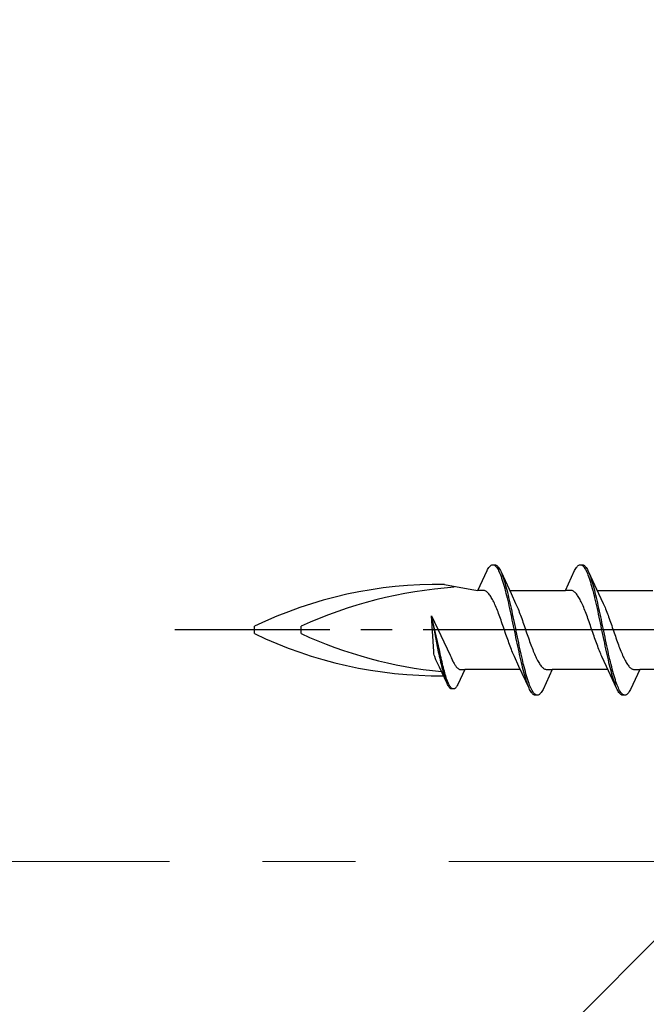
# Model space of a CAD drawing. Extents: x 105 to 1155, y 126 to 1689.
# Drawn here: x 293 to 313, y 369 to 401 of the extents above; entities that cross this region are included whole.
import ezdxf

# ---------------------------------------------------------------- set-up
doc = ezdxf.new("R2010")
doc.units = 0
doc.linetypes.add('YCENTER_1', pattern=[13, 10, -1, 1, -1])
for name, color, linetype, lineweight in [('YKK_12', 2, 'CONTINUOUS', 13), ('YKK_13', 4, 'CONTINUOUS', 30), ('YSS_K', 3, 'CONTINUOUS', 13)]:
    doc.layers.add(name, color=color, linetype=linetype, lineweight=lineweight)

msp = doc.modelspace()

# ---------------------------------------------------------------- linework, layer by layer
at = {"layer": 'YKK_12', "linetype": 'YCENTER_1', "ltscale": 3}
msp.add_line((960.918, 373.617), (256.509, 373.617), dxfattribs=at)
at = {"layer": 'YKK_13', "linetype": 'ByBlock', "lineweight": -2, "ltscale": 3}
for p, q in [((307.856, 382.353), (308.152, 382.993)), ((308.152, 382.993), (308.172, 383.03)), ((308.172, 383.03), (308.192, 383.063)), ((308.192, 383.063), (308.211, 383.092)), ((308.211, 383.092), (308.231, 383.116)), ((308.231, 383.116), (308.25, 383.137)), ((308.25, 383.137), (308.27, 383.154)), ((308.27, 383.154), (308.29, 383.166)), ((308.29, 383.166), (308.309, 383.174)), ((308.309, 383.174), (308.329, 383.178)), ((308.329, 383.178), (308.409, 383.178)), ((308.368, 383.173), (308.387, 383.164)), ((308.387, 383.164), (308.407, 383.151)), ((308.407, 383.151), (308.427, 383.134)), ((308.409, 383.178), (308.428, 383.174)), ((308.427, 383.134), (308.446, 383.113)), ((308.428, 383.174), (308.448, 383.166)), ((308.446, 383.113), (308.466, 383.088)), ((308.448, 383.166), (308.467, 383.154)), ((308.466, 383.088), (308.485, 383.058)), ((308.467, 383.154), (308.487, 383.137)), ((308.485, 383.058), (308.505, 383.025)), ((308.487, 383.137), (308.507, 383.116)), ((308.505, 383.025), (308.525, 382.987)), ((308.507, 383.116), (308.526, 383.092)), ((308.525, 382.987), (308.544, 382.946)), ((308.526, 383.092), (308.546, 383.063)), ((308.544, 382.946), (308.564, 382.901)), ((308.546, 383.063), (308.565, 383.03)), ((308.565, 383.03), (308.585, 382.993)), ((308.585, 382.993), (308.605, 382.953)), ((308.605, 382.953), (308.927, 382.254)), ((310.676, 382.353), (310.972, 382.993)), ((310.972, 382.993), (310.992, 383.03)), ((310.992, 383.03), (311.012, 383.063)), ((311.012, 383.063), (311.031, 383.092)), ((311.031, 383.092), (311.051, 383.116)), ((311.051, 383.116), (311.07, 383.137)), ((311.07, 383.137), (311.09, 383.154)), ((311.09, 383.154), (311.11, 383.166)), ((311.11, 383.166), (311.129, 383.174)), ((311.129, 383.174), (311.149, 383.178)), ((311.149, 383.178), (311.229, 383.178)), ((311.188, 383.173), (311.207, 383.164)), ((311.207, 383.164), (311.227, 383.151)), ((311.227, 383.151), (311.247, 383.134)), ((311.229, 383.178), (311.248, 383.174)), ((311.247, 383.134), (311.266, 383.113)), ((311.248, 383.174), (311.268, 383.166)), ((311.266, 383.113), (311.286, 383.088)), ((311.268, 383.166), (311.287, 383.154)), ((311.286, 383.088), (311.305, 383.058)), ((311.287, 383.154), (311.307, 383.137)), ((311.305, 383.058), (311.325, 383.025)), ((311.307, 383.137), (311.327, 383.116)), ((311.325, 383.025), (311.345, 382.987)), ((311.327, 383.116), (311.346, 383.092)), ((311.345, 382.987), (311.364, 382.946)), ((311.346, 383.092), (311.366, 383.063)), ((311.364, 382.946), (311.384, 382.901)), ((311.366, 383.063), (311.385, 383.03)), ((311.385, 383.03), (311.405, 382.993)), ((311.405, 382.993), (311.425, 382.953)), ((311.425, 382.953), (311.747, 382.254)), ((308.564, 382.901), (308.583, 382.853)), ((308.583, 382.853), (308.603, 382.8)), ((308.603, 382.8), (308.622, 382.745)), ((308.622, 382.745), (308.642, 382.686)), ((308.642, 382.686), (308.662, 382.623)), ((308.663, 382.808), (308.644, 382.86)), ((308.662, 382.623), (308.681, 382.558)), ((308.683, 382.753), (308.663, 382.808)), ((308.702, 382.695), (308.683, 382.753)), ((308.722, 382.633), (308.702, 382.695)), ((308.742, 382.568), (308.722, 382.633)), ((311.384, 382.901), (311.403, 382.853)), ((311.403, 382.853), (311.423, 382.8)), ((311.423, 382.8), (311.442, 382.745)), ((311.442, 382.745), (311.462, 382.686)), ((311.462, 382.686), (311.482, 382.623)), ((311.483, 382.808), (311.464, 382.86)), ((311.482, 382.623), (311.501, 382.558)), ((311.503, 382.753), (311.483, 382.808)), ((311.522, 382.695), (311.503, 382.753)), ((311.542, 382.633), (311.522, 382.695)), ((311.562, 382.568), (311.542, 382.633)), ((306.777, 382.547), (307.664, 382.378)), ((307.664, 382.378), (307.856, 382.353)), ((308.035, 382.353), (307.856, 382.353)), ((308.055, 382.35), (308.035, 382.353)), ((308.074, 382.345), (308.055, 382.35)), ((308.094, 382.338), (308.074, 382.345)), ((308.113, 382.327), (308.094, 382.338)), ((308.133, 382.315), (308.113, 382.327)), ((308.153, 382.3), (308.133, 382.315)), ((308.172, 382.282), (308.153, 382.3)), ((308.192, 382.262), (308.172, 382.282)), ((308.681, 382.558), (308.701, 382.49)), ((308.701, 382.49), (308.72, 382.419)), ((308.72, 382.419), (308.74, 382.345)), ((308.74, 382.345), (308.76, 382.268)), ((308.761, 382.5), (308.742, 382.568)), ((308.76, 382.268), (308.779, 382.189)), ((308.781, 382.429), (308.761, 382.5)), ((308.8, 382.356), (308.781, 382.429)), ((308.82, 382.28), (308.8, 382.356)), ((308.84, 382.201), (308.82, 382.28)), ((308.882, 382.353), (310.676, 382.353)), ((310.855, 382.353), (310.676, 382.353)), ((310.875, 382.35), (310.855, 382.353)), ((310.894, 382.345), (310.875, 382.35)), ((310.914, 382.338), (310.894, 382.345)), ((310.933, 382.327), (310.914, 382.338)), ((310.953, 382.315), (310.933, 382.327)), ((310.973, 382.3), (310.953, 382.315)), ((310.992, 382.282), (310.973, 382.3)), ((311.012, 382.262), (310.992, 382.282)), ((311.501, 382.558), (311.521, 382.49)), ((311.521, 382.49), (311.54, 382.419)), ((311.54, 382.419), (311.56, 382.345)), ((311.56, 382.345), (311.58, 382.268)), ((311.581, 382.5), (311.562, 382.568)), ((311.58, 382.268), (311.599, 382.189)), ((311.601, 382.429), (311.581, 382.5)), ((311.62, 382.356), (311.601, 382.429)), ((311.64, 382.28), (311.62, 382.356)), ((311.66, 382.201), (311.64, 382.28)), ((311.702, 382.353), (313.496, 382.353)), ((308.211, 382.24), (308.192, 382.262)), ((308.231, 382.215), (308.211, 382.24)), ((308.251, 382.188), (308.231, 382.215)), ((308.27, 382.159), (308.251, 382.188)), ((308.29, 382.127), (308.27, 382.159)), ((308.309, 382.094), (308.29, 382.127)), ((308.329, 382.058), (308.309, 382.094)), ((308.348, 382.021), (308.329, 382.058)), ((308.368, 381.981), (308.348, 382.021)), ((308.388, 381.94), (308.368, 381.981)), ((308.779, 382.189), (308.799, 382.108)), ((308.799, 382.108), (308.818, 382.025)), ((308.818, 382.025), (308.838, 381.94)), ((308.859, 382.121), (308.84, 382.201)), ((308.879, 382.038), (308.859, 382.121)), ((308.898, 381.953), (308.879, 382.038)), ((308.918, 381.866), (308.898, 381.953)), ((308.927, 382.254), (309.074, 381.936)), ((311.031, 382.24), (311.012, 382.262)), ((311.051, 382.215), (311.031, 382.24)), ((311.071, 382.188), (311.051, 382.215)), ((311.09, 382.159), (311.071, 382.188)), ((311.11, 382.127), (311.09, 382.159)), ((311.129, 382.094), (311.11, 382.127)), ((311.149, 382.058), (311.129, 382.094)), ((311.168, 382.021), (311.149, 382.058)), ((311.188, 381.981), (311.168, 382.021)), ((311.208, 381.94), (311.188, 381.981)), ((311.599, 382.189), (311.619, 382.108)), ((311.619, 382.108), (311.638, 382.025)), ((311.638, 382.025), (311.658, 381.94)), ((311.679, 382.121), (311.66, 382.201)), ((311.699, 382.038), (311.679, 382.121)), ((311.718, 381.953), (311.699, 382.038)), ((311.738, 381.866), (311.718, 381.953)), ((311.747, 382.254), (311.894, 381.936)), ((308.407, 381.897), (308.388, 381.94)), ((308.427, 381.852), (308.407, 381.897)), ((308.446, 381.806), (308.427, 381.852)), ((308.466, 381.758), (308.446, 381.806)), ((308.486, 381.709), (308.466, 381.758)), ((308.505, 381.659), (308.486, 381.709)), ((308.525, 381.607), (308.505, 381.659)), ((308.838, 381.94), (308.857, 381.853)), ((308.857, 381.853), (308.877, 381.765)), ((308.877, 381.765), (308.897, 381.675)), ((308.897, 381.675), (308.916, 381.584)), ((308.937, 381.778), (308.918, 381.866)), ((308.957, 381.689), (308.937, 381.778)), ((308.977, 381.598), (308.957, 381.689)), ((309.074, 381.936), (309.094, 381.893)), ((309.094, 381.893), (309.113, 381.848)), ((309.113, 381.848), (309.133, 381.802)), ((309.133, 381.802), (309.153, 381.754)), ((309.153, 381.754), (309.172, 381.705)), ((309.172, 381.705), (309.192, 381.655)), ((309.192, 381.655), (309.211, 381.603)), ((311.227, 381.897), (311.208, 381.94)), ((311.247, 381.852), (311.227, 381.897)), ((311.266, 381.806), (311.247, 381.852)), ((311.286, 381.758), (311.266, 381.806)), ((311.306, 381.709), (311.286, 381.758)), ((311.325, 381.659), (311.306, 381.709)), ((311.345, 381.607), (311.325, 381.659)), ((311.658, 381.94), (311.677, 381.853)), ((311.677, 381.853), (311.697, 381.765)), ((311.697, 381.765), (311.717, 381.675)), ((311.717, 381.675), (311.736, 381.584)), ((311.757, 381.778), (311.738, 381.866)), ((311.777, 381.689), (311.757, 381.778)), ((311.797, 381.598), (311.777, 381.689)), ((311.894, 381.936), (311.914, 381.893)), ((311.914, 381.893), (311.933, 381.848)), ((311.933, 381.848), (311.953, 381.802)), ((311.953, 381.802), (311.973, 381.754)), ((311.973, 381.754), (311.992, 381.705)), ((311.992, 381.705), (312.012, 381.655)), ((312.012, 381.655), (312.031, 381.603)), ((306.359, 381.529), (306.965, 380.261)), ((306.433, 380.379), (306.359, 381.529)), ((306.627, 380.387), (306.359, 381.529)), ((306.359, 381.529), (306.581, 380.376)), ((308.544, 381.555), (308.525, 381.607)), ((308.564, 381.501), (308.544, 381.555)), ((308.583, 381.447), (308.564, 381.501)), ((308.603, 381.392), (308.583, 381.447)), ((308.623, 381.336), (308.603, 381.392)), ((308.642, 381.28), (308.623, 381.336)), ((308.916, 381.584), (308.936, 381.492)), ((308.936, 381.492), (308.955, 381.399)), ((308.955, 381.399), (308.975, 381.306)), ((308.996, 381.506), (308.977, 381.598)), ((309.016, 381.414), (308.996, 381.506)), ((309.035, 381.32), (309.016, 381.414)), ((309.055, 381.226), (309.035, 381.32)), ((309.211, 381.603), (309.231, 381.55)), ((309.231, 381.55), (309.251, 381.497)), ((309.251, 381.497), (309.27, 381.442)), ((309.27, 381.442), (309.29, 381.387)), ((309.29, 381.387), (309.309, 381.331)), ((309.309, 381.331), (309.329, 381.275)), ((311.364, 381.555), (311.345, 381.607)), ((311.384, 381.501), (311.364, 381.555)), ((311.403, 381.447), (311.384, 381.501)), ((311.423, 381.392), (311.403, 381.447)), ((311.443, 381.336), (311.423, 381.392)), ((311.462, 381.28), (311.443, 381.336)), ((311.736, 381.584), (311.756, 381.492)), ((311.756, 381.492), (311.775, 381.399)), ((311.775, 381.399), (311.795, 381.306)), ((311.816, 381.506), (311.797, 381.598)), ((311.836, 381.414), (311.816, 381.506)), ((311.855, 381.32), (311.836, 381.414)), ((311.875, 381.226), (311.855, 381.32)), ((312.031, 381.603), (312.051, 381.55)), ((312.051, 381.55), (312.071, 381.497)), ((312.071, 381.497), (312.09, 381.442)), ((312.09, 381.442), (312.11, 381.387)), ((312.11, 381.387), (312.129, 381.331)), ((312.129, 381.331), (312.149, 381.275)), ((300.658, 380.959), (300.658, 381.197)), ((302.158, 380.959), (302.158, 381.197)), ((308.662, 381.223), (308.642, 381.28)), ((308.681, 381.166), (308.662, 381.223)), ((308.701, 381.109), (308.681, 381.166)), ((308.721, 381.052), (308.701, 381.109)), ((308.74, 380.994), (308.721, 381.052)), ((308.975, 381.306), (308.995, 381.212)), ((308.995, 381.212), (309.014, 381.118)), ((309.014, 381.118), (309.034, 381.024)), ((309.034, 381.024), (309.053, 380.93)), ((309.075, 381.132), (309.055, 381.226)), ((309.094, 381.038), (309.075, 381.132)), ((309.114, 380.944), (309.094, 381.038)), ((309.329, 381.275), (309.348, 381.218)), ((309.348, 381.218), (309.368, 381.161)), ((309.368, 381.161), (309.388, 381.104)), ((309.388, 381.104), (309.407, 381.047)), ((309.407, 381.047), (309.427, 380.99)), ((311.482, 381.223), (311.462, 381.28)), ((311.501, 381.166), (311.482, 381.223)), ((311.521, 381.109), (311.501, 381.166)), ((311.541, 381.052), (311.521, 381.109)), ((311.56, 380.994), (311.541, 381.052)), ((311.795, 381.306), (311.815, 381.212)), ((311.815, 381.212), (311.834, 381.118)), ((311.834, 381.118), (311.854, 381.024)), ((311.854, 381.024), (311.873, 380.93)), ((311.895, 381.132), (311.875, 381.226)), ((311.914, 381.038), (311.895, 381.132)), ((311.934, 380.944), (311.914, 381.038)), ((312.149, 381.275), (312.168, 381.218)), ((312.168, 381.218), (312.188, 381.161)), ((312.188, 381.161), (312.208, 381.104)), ((312.208, 381.104), (312.227, 381.047)), ((312.227, 381.047), (312.247, 380.99)), ((308.76, 380.937), (308.74, 380.994)), ((308.779, 380.881), (308.76, 380.937)), ((308.799, 380.824), (308.779, 380.881)), ((308.818, 380.769), (308.799, 380.824)), ((308.838, 380.713), (308.818, 380.769)), ((308.858, 380.659), (308.838, 380.713)), ((309.053, 380.93), (309.073, 380.836)), ((309.073, 380.836), (309.092, 380.742)), ((309.092, 380.742), (309.112, 380.65)), ((309.133, 380.85), (309.114, 380.944)), ((309.153, 380.756), (309.133, 380.85)), ((309.172, 380.664), (309.153, 380.756)), ((309.427, 380.99), (309.446, 380.933)), ((309.446, 380.933), (309.466, 380.876)), ((309.466, 380.876), (309.486, 380.82)), ((309.486, 380.82), (309.505, 380.764)), ((309.505, 380.764), (309.525, 380.709)), ((309.525, 380.709), (309.544, 380.655)), ((311.58, 380.937), (311.56, 380.994)), ((311.599, 380.881), (311.58, 380.937)), ((311.619, 380.824), (311.599, 380.881)), ((311.638, 380.769), (311.619, 380.824)), ((311.658, 380.713), (311.638, 380.769)), ((311.678, 380.659), (311.658, 380.713)), ((311.873, 380.93), (311.893, 380.836)), ((311.893, 380.836), (311.912, 380.742)), ((311.912, 380.742), (311.932, 380.65)), ((311.953, 380.85), (311.934, 380.944)), ((311.973, 380.756), (311.953, 380.85)), ((311.992, 380.664), (311.973, 380.756)), ((312.247, 380.99), (312.266, 380.933)), ((312.266, 380.933), (312.286, 380.876)), ((312.286, 380.876), (312.306, 380.82)), ((312.306, 380.82), (312.325, 380.764)), ((312.325, 380.764), (312.345, 380.709)), ((312.345, 380.709), (312.364, 380.655)), ((306.44, 380.314), (306.433, 380.379)), ((306.581, 380.376), (306.596, 380.307)), ((306.642, 380.318), (306.627, 380.387)), ((308.877, 380.605), (308.858, 380.659)), ((308.897, 380.553), (308.877, 380.605)), ((308.916, 380.501), (308.897, 380.553)), ((308.936, 380.451), (308.916, 380.501)), ((308.956, 380.402), (308.936, 380.451)), ((308.975, 380.354), (308.956, 380.402)), ((309.112, 380.65), (309.132, 380.558)), ((309.132, 380.558), (309.151, 380.467)), ((309.151, 380.467), (309.171, 380.377)), ((309.171, 380.377), (309.19, 380.289)), ((309.192, 380.572), (309.172, 380.664)), ((309.212, 380.481), (309.192, 380.572)), ((309.231, 380.391), (309.212, 380.481)), ((309.251, 380.303), (309.231, 380.391)), ((309.544, 380.655), (309.564, 380.601)), ((309.564, 380.601), (309.583, 380.549)), ((309.583, 380.549), (309.603, 380.497)), ((309.603, 380.497), (309.623, 380.447)), ((309.623, 380.447), (309.642, 380.398)), ((309.642, 380.398), (309.662, 380.35)), ((311.697, 380.605), (311.678, 380.659)), ((311.717, 380.553), (311.697, 380.605)), ((311.736, 380.501), (311.717, 380.553)), ((311.756, 380.451), (311.736, 380.501)), ((311.776, 380.402), (311.756, 380.451)), ((311.795, 380.354), (311.776, 380.402)), ((311.932, 380.65), (311.952, 380.558)), ((311.952, 380.558), (311.971, 380.467)), ((311.971, 380.467), (311.991, 380.377)), ((311.991, 380.377), (312.01, 380.289)), ((312.012, 380.572), (311.992, 380.664)), ((312.032, 380.481), (312.012, 380.572)), ((312.051, 380.391), (312.032, 380.481)), ((312.071, 380.303), (312.051, 380.391)), ((312.364, 380.655), (312.384, 380.601)), ((312.384, 380.601), (312.403, 380.549)), ((312.403, 380.549), (312.423, 380.497)), ((312.423, 380.497), (312.443, 380.447)), ((312.443, 380.447), (312.462, 380.398)), ((312.462, 380.398), (312.482, 380.35)), ((306.451, 380.268), (306.44, 380.314)), ((306.466, 380.218), (306.451, 380.268)), ((306.492, 380.152), (306.466, 380.218)), ((306.507, 380.119), (306.492, 380.152)), ((306.619, 379.878), (306.507, 380.119)), ((306.596, 380.307), (306.611, 380.239)), ((306.611, 380.239), (306.626, 380.172)), ((306.626, 380.172), (306.641, 380.107)), ((306.641, 380.107), (306.656, 380.042)), ((306.657, 380.249), (306.642, 380.318)), ((306.672, 380.182), (306.657, 380.249)), ((306.687, 380.116), (306.672, 380.182)), ((306.702, 380.052), (306.687, 380.116)), ((306.716, 379.989), (306.702, 380.052)), ((306.965, 380.261), (306.983, 380.218)), ((306.983, 380.218), (306.999, 380.183)), ((306.999, 380.183), (307.014, 380.149)), ((307.014, 380.149), (307.029, 380.117)), ((307.029, 380.117), (307.043, 380.085)), ((307.043, 380.085), (307.058, 380.055)), ((307.058, 380.055), (307.073, 380.027)), ((308.995, 380.307), (308.975, 380.354)), ((309.014, 380.263), (308.995, 380.307)), ((309.034, 380.219), (309.014, 380.263)), ((309.181, 379.902), (309.034, 380.219)), ((309.19, 380.289), (309.21, 380.203)), ((309.21, 380.203), (309.23, 380.118)), ((309.23, 380.118), (309.249, 380.035)), ((309.27, 380.216), (309.251, 380.303)), ((309.29, 380.131), (309.27, 380.216)), ((309.31, 380.048), (309.29, 380.131)), ((309.329, 379.966), (309.31, 380.048)), ((309.662, 380.35), (309.681, 380.304)), ((309.681, 380.304), (309.701, 380.259)), ((309.701, 380.259), (309.721, 380.216)), ((309.721, 380.216), (309.74, 380.175)), ((309.74, 380.175), (309.76, 380.135)), ((309.76, 380.135), (309.779, 380.098)), ((309.779, 380.098), (309.799, 380.062)), ((309.799, 380.062), (309.818, 380.029)), ((311.815, 380.307), (311.795, 380.354)), ((311.834, 380.263), (311.815, 380.307)), ((311.854, 380.219), (311.834, 380.263)), ((312.001, 379.902), (311.854, 380.219)), ((312.01, 380.289), (312.03, 380.203)), ((312.03, 380.203), (312.05, 380.118)), ((312.05, 380.118), (312.069, 380.035)), ((312.09, 380.216), (312.071, 380.303)), ((312.11, 380.131), (312.09, 380.216)), ((312.13, 380.048), (312.11, 380.131)), ((312.149, 379.966), (312.13, 380.048)), ((312.482, 380.35), (312.501, 380.304)), ((312.501, 380.304), (312.521, 380.259)), ((312.521, 380.259), (312.541, 380.216)), ((312.541, 380.216), (312.56, 380.175)), ((312.56, 380.175), (312.58, 380.135)), ((312.58, 380.135), (312.599, 380.098)), ((312.599, 380.098), (312.619, 380.062)), ((312.619, 380.062), (312.638, 380.029)), ((306.864, 379.348), (306.619, 379.878)), ((306.656, 380.042), (306.671, 379.979)), ((306.671, 379.979), (306.685, 379.918)), ((306.685, 379.918), (306.7, 379.858)), ((306.7, 379.858), (306.715, 379.801)), ((306.715, 379.801), (306.73, 379.745)), ((306.731, 379.927), (306.716, 379.989)), ((306.73, 379.745), (306.745, 379.691)), ((306.746, 379.867), (306.731, 379.927)), ((306.761, 379.809), (306.746, 379.867)), ((306.776, 379.753), (306.761, 379.809)), ((306.791, 379.699), (306.776, 379.753)), ((307.073, 380.027), (307.088, 380)), ((307.088, 380), (307.103, 379.974)), ((307.103, 379.974), (307.118, 379.95)), ((307.118, 379.95), (307.133, 379.928)), ((307.133, 379.928), (307.148, 379.908)), ((307.148, 379.908), (307.162, 379.889)), ((307.162, 379.889), (307.177, 379.872)), ((307.177, 379.872), (307.192, 379.857)), ((307.192, 379.857), (307.207, 379.843)), ((307.207, 379.843), (307.222, 379.832)), ((307.432, 379.803), (307.207, 379.317)), ((307.222, 379.832), (307.237, 379.822)), ((307.237, 379.822), (307.252, 379.815)), ((307.252, 379.815), (307.266, 379.809)), ((307.266, 379.809), (307.281, 379.805)), ((307.281, 379.805), (307.296, 379.803)), ((307.296, 379.803), (307.432, 379.803)), ((309.227, 379.803), (307.432, 379.803)), ((309.504, 379.203), (309.181, 379.902)), ((309.249, 380.035), (309.269, 379.954)), ((309.269, 379.954), (309.288, 379.876)), ((309.288, 379.876), (309.308, 379.8)), ((309.308, 379.8), (309.327, 379.726)), ((309.349, 379.888), (309.329, 379.966)), ((309.368, 379.811), (309.349, 379.888)), ((309.388, 379.737), (309.368, 379.811)), ((309.407, 379.666), (309.388, 379.737)), ((309.818, 380.029), (309.838, 379.997)), ((309.838, 379.997), (309.858, 379.968)), ((309.858, 379.968), (309.877, 379.941)), ((309.877, 379.941), (309.897, 379.916)), ((309.897, 379.916), (309.916, 379.894)), ((309.916, 379.894), (309.936, 379.874)), ((309.936, 379.874), (309.956, 379.856)), ((309.956, 379.856), (309.975, 379.841)), ((310.252, 379.803), (309.956, 379.163)), ((309.975, 379.841), (309.995, 379.828)), ((309.995, 379.828), (310.014, 379.818)), ((310.014, 379.818), (310.034, 379.811)), ((310.034, 379.811), (310.053, 379.806)), ((310.053, 379.806), (310.073, 379.803)), ((310.073, 379.803), (310.252, 379.803)), ((312.047, 379.803), (310.252, 379.803)), ((312.324, 379.203), (312.001, 379.902)), ((312.069, 380.035), (312.089, 379.954)), ((312.089, 379.954), (312.108, 379.876)), ((312.108, 379.876), (312.128, 379.8)), ((312.128, 379.8), (312.147, 379.726)), ((312.169, 379.888), (312.149, 379.966)), ((312.188, 379.811), (312.169, 379.888)), ((312.208, 379.737), (312.188, 379.811)), ((312.227, 379.666), (312.208, 379.737)), ((312.638, 380.029), (312.658, 379.997)), ((312.658, 379.997), (312.678, 379.968)), ((312.678, 379.968), (312.697, 379.941)), ((312.697, 379.941), (312.717, 379.916)), ((312.717, 379.916), (312.736, 379.894)), ((312.736, 379.894), (312.756, 379.874)), ((312.756, 379.874), (312.776, 379.856)), ((312.776, 379.856), (312.795, 379.841)), ((313.072, 379.803), (312.776, 379.163)), ((312.795, 379.841), (312.815, 379.828)), ((312.815, 379.828), (312.834, 379.818)), ((312.834, 379.818), (312.854, 379.811)), ((312.854, 379.811), (312.873, 379.806)), ((312.873, 379.806), (312.893, 379.803)), ((312.893, 379.803), (313.072, 379.803)), ((314.867, 379.803), (313.072, 379.803)), ((306.745, 379.691), (306.76, 379.64)), ((306.76, 379.64), (306.775, 379.59)), ((306.775, 379.59), (306.79, 379.543)), ((306.79, 379.543), (306.804, 379.499)), ((306.806, 379.647), (306.791, 379.699)), ((306.804, 379.499), (306.819, 379.457)), ((306.821, 379.598), (306.806, 379.647)), ((306.819, 379.457), (306.834, 379.418)), ((306.835, 379.55), (306.821, 379.598)), ((306.85, 379.506), (306.835, 379.55)), ((306.865, 379.463), (306.85, 379.506)), ((306.88, 379.424), (306.865, 379.463)), ((306.895, 379.387), (306.88, 379.424)), ((309.327, 379.726), (309.347, 379.656)), ((309.347, 379.656), (309.367, 379.588)), ((309.367, 379.588), (309.386, 379.523)), ((309.386, 379.523), (309.406, 379.461)), ((309.406, 379.461), (309.425, 379.403)), ((309.427, 379.598), (309.407, 379.666)), ((309.447, 379.532), (309.427, 379.598)), ((309.466, 379.47), (309.447, 379.532)), ((309.486, 379.411), (309.466, 379.47)), ((312.147, 379.726), (312.167, 379.656)), ((312.167, 379.656), (312.187, 379.588)), ((312.187, 379.588), (312.206, 379.523)), ((312.206, 379.523), (312.226, 379.461)), ((312.226, 379.461), (312.245, 379.403)), ((312.247, 379.598), (312.227, 379.666)), ((312.267, 379.532), (312.247, 379.598)), ((312.286, 379.47), (312.267, 379.532)), ((312.306, 379.411), (312.286, 379.47)), ((306.879, 379.317), (306.864, 379.348)), ((306.894, 379.289), (306.879, 379.317)), ((306.908, 379.264), (306.894, 379.289)), ((306.91, 379.353), (306.895, 379.387)), ((306.923, 379.242), (306.908, 379.264)), ((306.925, 379.321), (306.91, 379.353)), ((306.938, 379.223), (306.923, 379.242)), ((306.94, 379.293), (306.925, 379.321)), ((306.953, 379.208), (306.938, 379.223)), ((306.954, 379.268), (306.94, 379.293)), ((306.968, 379.195), (306.953, 379.208)), ((306.969, 379.245), (306.954, 379.268)), ((306.983, 379.186), (306.968, 379.195)), ((306.984, 379.226), (306.969, 379.245)), ((306.998, 379.18), (306.983, 379.186)), ((306.999, 379.21), (306.984, 379.226)), ((307.013, 379.177), (306.998, 379.18)), ((307.014, 379.197), (306.999, 379.21)), ((307.073, 379.177), (307.013, 379.177)), ((307.029, 379.187), (307.014, 379.197)), ((307.044, 379.18), (307.029, 379.187)), ((307.088, 379.18), (307.073, 379.177)), ((307.103, 379.186), (307.088, 379.18)), ((307.118, 379.195), (307.103, 379.186)), ((307.133, 379.208), (307.118, 379.195)), ((307.148, 379.223), (307.133, 379.208)), ((307.163, 379.242), (307.148, 379.223)), ((307.177, 379.264), (307.163, 379.242)), ((307.192, 379.289), (307.177, 379.264)), ((307.207, 379.317), (307.192, 379.289)), ((309.425, 379.403), (309.445, 379.347)), ((309.445, 379.347), (309.465, 379.296)), ((309.505, 379.355), (309.486, 379.411)), ((309.523, 379.163), (309.504, 379.203)), ((309.525, 379.303), (309.505, 379.355)), ((309.543, 379.126), (309.523, 379.163)), ((309.545, 379.255), (309.525, 379.303)), ((309.562, 379.093), (309.543, 379.126)), ((309.564, 379.21), (309.545, 379.255)), ((309.584, 379.169), (309.564, 379.21)), ((309.603, 379.131), (309.584, 379.169)), ((309.623, 379.098), (309.603, 379.131)), ((309.642, 379.068), (309.623, 379.098)), ((309.936, 379.126), (309.917, 379.093)), ((309.956, 379.163), (309.936, 379.126)), ((312.245, 379.403), (312.265, 379.347)), ((312.265, 379.347), (312.285, 379.296)), ((312.325, 379.355), (312.306, 379.411)), ((312.343, 379.163), (312.324, 379.203)), ((312.345, 379.303), (312.325, 379.355)), ((312.363, 379.126), (312.343, 379.163)), ((312.365, 379.255), (312.345, 379.303)), ((312.382, 379.093), (312.363, 379.126)), ((312.384, 379.21), (312.365, 379.255)), ((312.404, 379.169), (312.384, 379.21)), ((312.423, 379.131), (312.404, 379.169)), ((312.443, 379.098), (312.423, 379.131)), ((312.462, 379.068), (312.443, 379.098)), ((312.756, 379.126), (312.737, 379.093)), ((312.776, 379.163), (312.756, 379.126)), ((309.582, 379.064), (309.562, 379.093)), ((309.602, 379.039), (309.582, 379.064)), ((309.621, 379.019), (309.602, 379.039)), ((309.641, 379.002), (309.621, 379.019)), ((309.66, 378.99), (309.641, 379.002)), ((309.662, 379.043), (309.642, 379.068)), ((309.68, 378.982), (309.66, 378.99)), ((309.682, 379.022), (309.662, 379.043)), ((309.7, 378.978), (309.68, 378.982)), ((309.701, 379.005), (309.682, 379.022)), ((309.78, 378.978), (309.7, 378.978)), ((309.721, 378.992), (309.701, 379.005)), ((309.74, 378.983), (309.721, 378.992)), ((309.799, 378.982), (309.78, 378.978)), ((309.819, 378.99), (309.799, 378.982)), ((309.838, 379.002), (309.819, 378.99)), ((309.858, 379.019), (309.838, 379.002)), ((309.877, 379.039), (309.858, 379.019)), ((309.897, 379.064), (309.877, 379.039)), ((309.917, 379.093), (309.897, 379.064)), ((312.402, 379.064), (312.382, 379.093)), ((312.422, 379.039), (312.402, 379.064)), ((312.441, 379.019), (312.422, 379.039)), ((312.461, 379.002), (312.441, 379.019)), ((312.48, 378.99), (312.461, 379.002)), ((312.482, 379.043), (312.462, 379.068)), ((312.5, 378.982), (312.48, 378.99)), ((312.502, 379.022), (312.482, 379.043)), ((312.52, 378.978), (312.5, 378.982)), ((312.521, 379.005), (312.502, 379.022)), ((312.6, 378.978), (312.52, 378.978)), ((312.541, 378.992), (312.521, 379.005)), ((312.56, 378.983), (312.541, 378.992)), ((312.619, 378.982), (312.6, 378.978)), ((312.639, 378.99), (312.619, 378.982)), ((312.658, 379.002), (312.639, 378.99)), ((312.678, 379.019), (312.658, 379.002)), ((312.697, 379.039), (312.678, 379.019)), ((312.717, 379.064), (312.697, 379.039)), ((312.737, 379.093), (312.717, 379.064))]:
    msp.add_line(p, q, dxfattribs=at)
at = {"layer": 'YKK_13', "linetype": 'YCENTER_1', "lineweight": -2}
msp.add_line((381.09, 381.078), (298.092, 381.078), dxfattribs=at)
at = {"layer": 'YKK_13', "linetype": 'ByBlock', "lineweight": -2, "ltscale": 3}
for centre, radius, start, end in [((306.587, 368.869), 13.679, 89.2034, 115.6866), ((308.096, 368.191), 14.297, 94.0271, 114.5403), ((306.632, 393.418), 13.817, 244.383, 270.4761), ((308.096, 393.965), 14.297, 245.4597, 264.331)]:
    msp.add_arc(centre, radius, start, end, dxfattribs=at)
at = {"layer": 'YSS_K', "lineweight": 13, "ltscale": 3}
msp.add_line((354.092, 411.617), (275.092, 332.617), dxfattribs=at)

doc.saveas('drawing.dxf')
